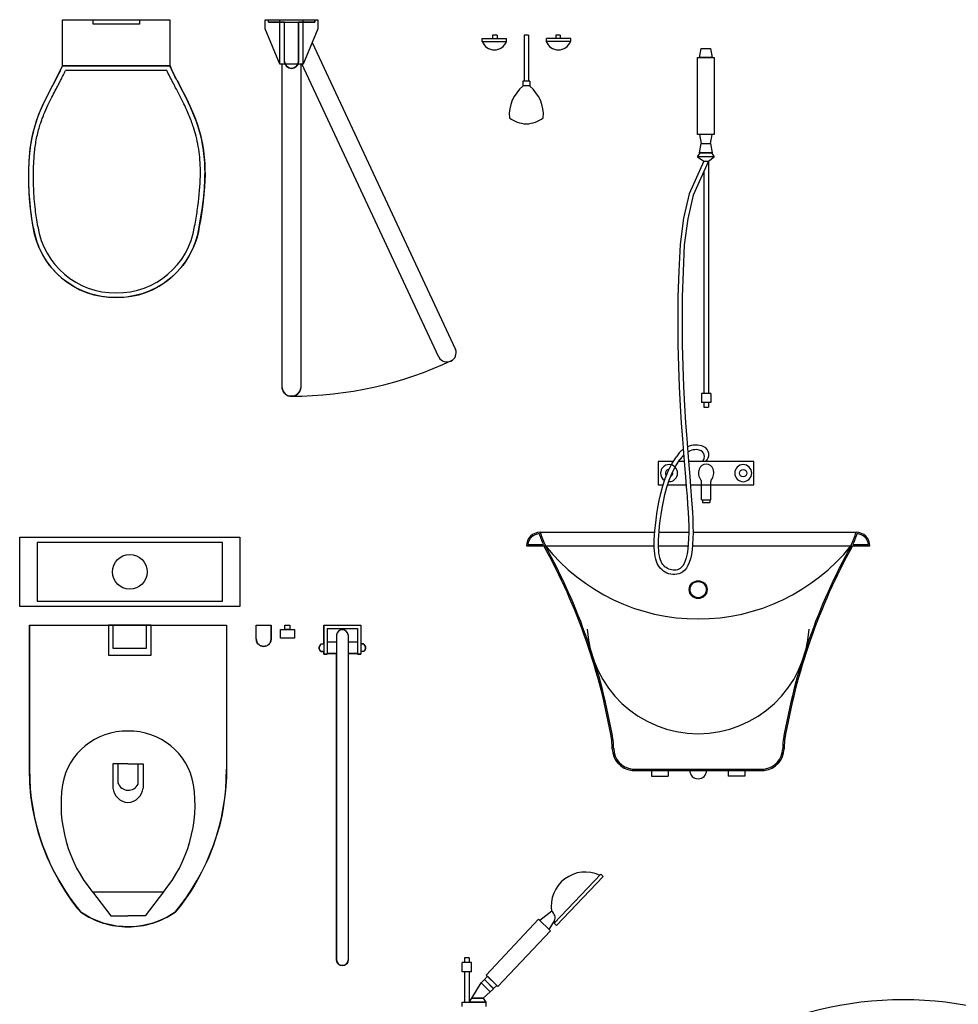
# Model space of a CAD drawing. Units: inches. Extents: x 31095 to 49463, y 7257 to 24838.
# Drawn here: x 37314 to 39339, y 18605 to 20730 of the extents above; entities that cross this region are included whole.
import ezdxf

# ---------------------------------------------------------------- set-up
doc = ezdxf.new("R2010")
doc.units = ezdxf.units.IN
doc.header["$MEASUREMENT"] = 0
doc.layers.add('freecads.com', color=7, linetype='Continuous')

msp = doc.modelspace()

# ---------------------------------------------------------------- linework, layer by layer
at = {"layer": 'freecads.com'}
for p, q in [((37405.8, 20730), (37637.8, 20730)), ((37406, 20630.4), (37405.8, 20730)), ((37406, 20730), (37637.8, 20730)), ((37406, 20630.4), (37406, 20730)), ((37471.9, 20730), (37571.9, 20730)), ((37471.9, 20720), (37471.9, 20730)), ((37571.9, 20730), (37571.9, 20720)), ((37637.8, 20730), (37637.8, 20630.4)), ((37637.8, 20730), (37637.8, 20630.4)), ((37843.2, 20710), (37843.2, 20730)), ((37843.2, 20730), (37957.2, 20730)), ((37843.2, 20710), (37843.2, 20730)), ((37843.2, 20730), (37957.2, 20730)), ((37850.2, 20725), (37850.2, 20730)), ((37850.2, 20730), (37950.2, 20730)), ((37850.2, 20725), (37850.2, 20730)), ((37850.2, 20730), (37950.2, 20730)), ((37885.2, 20725), (37850.2, 20725)), ((37850.2, 20725), (37950.2, 20725)), ((37875.2, 20633.9), (37875.2, 20730)), ((37885.2, 20640), (37885.2, 20725)), ((37885.2, 20640), (37885.2, 20725)), ((37915.2, 20725), (37915.2, 20640)), ((37950.2, 20725), (37915.2, 20725)), ((37915.2, 20640), (37915.2, 20725)), ((37925.2, 20633.9), (37925.2, 20730)), ((37950.2, 20730), (37950.2, 20725)), ((37950.2, 20725), (37950.2, 20730)), ((37957.2, 20730), (37957.2, 20710)), ((37957.2, 20730), (37957.2, 20710)), ((37571.9, 20720), (37471.9, 20720)), ((37875.2, 20633.9), (37843.2, 20710)), ((37875.2, 20633.9), (37843.2, 20710)), ((37957.2, 20710), (37925.2, 20633.9)), ((37957.2, 20710), (37925.2, 20633.9)), ((38311.1, 20683), (38311.1, 20689.3)), ((38311.1, 20689.3), (38363.7, 20689.3)), ((38311.1, 20683), (38363.7, 20683)), ((38333.8, 20696.6), (38333.8, 20689.3)), ((38343.5, 20696.6), (38343.5, 20689.3)), ((38363.7, 20683), (38363.7, 20689.3)), ((38402.2, 20696.6), (38402.2, 20597.5)), ((38411.4, 20696.6), (38411.4, 20597.5)), ((38449.9, 20682.9), (38449.9, 20689.3)), ((38502.5, 20689.3), (38449.9, 20689.3)), ((38502.5, 20682.9), (38449.9, 20682.9)), ((38470.1, 20696.6), (38470.1, 20689.3)), ((38479.8, 20696.6), (38479.8, 20689.3)), ((38502.5, 20682.9), (38502.5, 20689.3)), ((38780.2, 20648.1), (38784.1, 20668)), ((38784.1, 20668), (38804.1, 20668)), ((38804.1, 20668), (38808, 20648.1)), ((37885.3, 20638.3), (37885.2, 20640)), ((37885.8, 20635.9), (37885.3, 20638.3)), ((37915.2, 20640), (37914.7, 20636.2)), ((38776.2, 20648.1), (38812.1, 20648.1)), ((38776.2, 20482.3), (38776.2, 20648.1)), ((38808, 20648.1), (38780.2, 20648.1)), ((38812.1, 20648.1), (38812.1, 20482.3)), ((37396.1, 20609.4), (37406, 20630.4)), ((37637.8, 20630.4), (37406, 20630.4)), ((37406, 20630.4), (37637.8, 20630.4)), ((37631.2, 20620.4), (37412.6, 20620.4)), ((37637.8, 20630.4), (37638.8, 20628)), ((37638.8, 20628), (37640.2, 20624.7)), ((37640.2, 20624.7), (37641.9, 20621)), ((37641.9, 20621), (37643.4, 20617.9)), ((37643.4, 20617.9), (37646.9, 20610.8)), ((37880.2, 20633.9), (37875.2, 20633.9)), ((37925.2, 20633.9), (37875.2, 20633.9)), ((37880.2, 19935.2), (37880.2, 20633.9)), ((37880.2, 19935.2), (37880.2, 20633.9)), ((37887, 20632.9), (37885.8, 20635.9)), ((37888.3, 20630.8), (37887, 20632.9)), ((37890.3, 20628.7), (37888.3, 20630.8)), ((37893.4, 20626.6), (37890.3, 20628.7)), ((37896.2, 20625.6), (37893.4, 20626.6)), ((37900.2, 20625), (37896.2, 20625.6)), ((37902.8, 20625.2), (37900.2, 20625)), ((37905.9, 20626.1), (37902.8, 20625.2)), ((37909.3, 20628.1), (37905.9, 20626.1)), ((37911.6, 20630.3), (37909.3, 20628.1)), ((37913.4, 20633), (37911.6, 20630.3)), ((37914.7, 20636.2), (37913.4, 20633)), ((37925.2, 20633.9), (37920.2, 20633.9)), ((37920.2, 20633.9), (37920.2, 19935.2)), ((37920.2, 20633.9), (37920.2, 19935.2)), ((37385.2, 20588.7), (37396.1, 20609.4)), ((37646.9, 20610.8), (37648.9, 20606.9)), ((37648.9, 20606.9), (37653.5, 20598.2)), ((37653.5, 20598.2), (37656, 20593.5)), ((38399.5, 20597.5), (38399.5, 20587)), ((38414.1, 20597.5), (38399.5, 20597.5)), ((38414.1, 20597.5), (38414.1, 20587)), ((37375.4, 20569.6), (37385.2, 20588.7)), ((37656, 20593.5), (37660.3, 20585.4)), ((37660.3, 20585.4), (37663.3, 20579.5)), ((37663.3, 20579.5), (37667.2, 20571.9)), ((38414.1, 20587), (38399.5, 20587)), ((37364.5, 20547.2), (37375.4, 20569.6)), ((37667.2, 20571.9), (37673.4, 20559.7)), ((37673.4, 20559.7), (37680.7, 20544.4)), ((37355.2, 20525.9), (37364.5, 20547.2)), ((37680.7, 20544.4), (37686.7, 20531.1)), ((37686.7, 20531.1), (37690.9, 20520.9)), ((37346, 20499.1), (37355.2, 20525.9)), ((37690.9, 20520.9), (37696.7, 20505.3)), ((37340.2, 20474.9), (37346, 20499.1)), ((37696.7, 20505.3), (37703.8, 20481.5)), ((37336.5, 20452), (37340.2, 20474.9)), ((37703.8, 20481.5), (37708.2, 20461.5)), ((38812.1, 20482.3), (38776.2, 20482.3)), ((38808, 20482.3), (38780.2, 20482.3)), ((38780.2, 20482.3), (38784.1, 20462.5)), ((38804.1, 20462.5), (38808, 20482.3)), ((37334.2, 20424.7), (37336.5, 20452)), ((37708.2, 20461.5), (37710.3, 20448)), ((37710.3, 20448), (37712, 20432.9)), ((38780.2, 20442.6), (38784.1, 20462.5)), ((38784.1, 20462.5), (38804.1, 20462.5)), ((38784.1, 20462.5), (38804.1, 20462.5)), ((38804.1, 20462.5), (38808, 20442.6)), ((37712, 20432.9), (37713, 20419.3)), ((38789.6, 20424.9), (38757.9, 20353.9)), ((38799.6, 20424.9), (38766.8, 20351.1)), ((38776, 20433.7), (38782, 20442.6)), ((38812.3, 20433.7), (38776, 20433.7)), ((38812.3, 20433.7), (38776, 20433.7)), ((38776, 20433.7), (38789.6, 20424.9)), ((38808, 20442.6), (38780.2, 20442.6)), ((38782, 20442.6), (38806.3, 20442.6)), ((38789.6, 20424.9), (38799.6, 20424.9)), ((38799.6, 20424.9), (38812.3, 20433.7)), ((38799.6, 20424.9), (38799.6, 19923.4)), ((38806.3, 20442.6), (38812.3, 20433.7)), ((37333.3, 20389.8), (37333.4, 20404)), ((37333.4, 20404), (37334.2, 20424.7)), ((37713, 20419.3), (37713.4, 20407.2)), ((37713.4, 20407.2), (37713.5, 20395.4)), ((37333.5, 20375.1), (37333.3, 20389.8)), ((37713.2, 20383.1), (37712.5, 20369)), ((37713.5, 20395.4), (37713.2, 20383.1)), ((38789.6, 20402.4), (38789.6, 19923.4)), ((37334.1, 20357.7), (37333.5, 20375.1)), ((37712.5, 20369), (37711.2, 20353.4)), ((37335.1, 20343), (37334.1, 20357.7)), ((37337.1, 20322.5), (37335.1, 20343)), ((37711.2, 20353.4), (37709.5, 20338.1)), ((38757.9, 20353.9), (38746, 20301.7)), ((38766.8, 20351.1), (38755.2, 20300)), ((37339.8, 20301.1), (37337.1, 20322.5)), ((37707.2, 20320.3), (37703.5, 20296.6)), ((37709.5, 20338.1), (37707.2, 20320.3)), ((37342.5, 20283.9), (37339.8, 20301.1)), ((38746, 20301.7), (38738.3, 20244.8)), ((38755.2, 20300), (38747.5, 20244)), ((37345.1, 20270.1), (37342.5, 20283.9)), ((37701.2, 20283.5), (37699.2, 20272.7)), ((37703.5, 20296.6), (37701.2, 20283.5)), ((37349.3, 20254.5), (37345.1, 20270.1)), ((37696.2, 20260.3), (37693.5, 20251.6)), ((37699.2, 20272.7), (37696.2, 20260.3)), ((37354.3, 20240.8), (37349.3, 20254.5)), ((37360.6, 20227.2), (37354.3, 20240.8)), ((37689.7, 20241.5), (37682.4, 20225.7)), ((37693.5, 20251.6), (37689.7, 20241.5)), ((38738.3, 20244.8), (38735.5, 20187.1)), ((38747.5, 20244), (38744.8, 20186.8)), ((37369.2, 20212.3), (37360.6, 20227.2)), ((37379, 20198.5), (37369.2, 20212.3)), ((37678.9, 20219.5), (37672.1, 20208.6)), ((37682.4, 20225.7), (37678.9, 20219.5)), ((37393, 20182.7), (37379, 20198.5)), ((37665.5, 20199.5), (37653.7, 20185.7)), ((37672.1, 20208.6), (37665.5, 20199.5)), ((37407, 20170.1), (37393, 20182.7)), ((37416.3, 20163.1), (37407, 20170.1)), ((37642.3, 20174.8), (37623, 20160)), ((37653.7, 20185.7), (37642.3, 20174.8)), ((38735.5, 20187.1), (38733.9, 20131.6)), ((38744.8, 20186.8), (38743.2, 20131.5)), ((37435.1, 20151.4), (37416.3, 20163.1)), ((37454.5, 20142.5), (37435.1, 20151.4)), ((37610.8, 20152.6), (37595.6, 20145.1)), ((37623, 20160), (37610.8, 20152.6)), ((37468.9, 20137.6), (37454.5, 20142.5)), ((37490.3, 20132.7), (37468.9, 20137.6)), ((37509, 20130.6), (37490.3, 20132.7)), ((37521.9, 20130.3), (37509, 20130.6)), ((37531.4, 20130.4), (37521.9, 20130.3)), ((37544.2, 20131.4), (37531.4, 20130.4)), ((37561.9, 20134.3), (37544.2, 20131.4)), ((37577.6, 20138.4), (37561.9, 20134.3)), ((37595.6, 20145.1), (37577.6, 20138.4)), ((38733.9, 20131.6), (38733.4, 20078.8)), ((38743.2, 20131.5), (38742.7, 20078.8)), ((38733.4, 20078.8), (38733.8, 20028.8)), ((38742.7, 20078.8), (38743.1, 20028.9)), ((38733.8, 20028.8), (38734.9, 19981.7)), ((38743.1, 20028.9), (38744.2, 19982)), ((38734.9, 19981.7), (38736.6, 19937.7)), ((38744.2, 19982), (38745.9, 19938.1)), ((38736.6, 19937.7), (38738.7, 19896.8)), ((38745.9, 19938.1), (38748, 19897.4)), ((37880.9, 19931.5), (37880.2, 19935.2)), ((37882.1, 19928.2), (37880.9, 19931.5)), ((37885.2, 19923.7), (37882.1, 19928.2)), ((37888.2, 19921), (37885.2, 19923.7)), ((37892.9, 19918.3), (37888.2, 19921)), ((37896.2, 19917.4), (37892.9, 19918.3)), ((37900.2, 19917), (37896.2, 19917.4)), ((37901.4, 19917), (37900.2, 19917)), ((37905, 19917.6), (37901.4, 19917)), ((37908.3, 19918.7), (37905, 19917.6)), ((37911.2, 19920.3), (37908.3, 19918.7)), ((37913.8, 19922.3), (37911.2, 19920.3)), ((37916.6, 19925.4), (37913.8, 19922.3)), ((37918.2, 19928.2), (37916.6, 19925.4)), ((37919.8, 19932.6), (37918.2, 19928.2)), ((37920.2, 19935.2), (37919.8, 19932.6)), ((38784.6, 19923.4), (38784.6, 19903.4)), ((38804.6, 19923.4), (38784.6, 19923.4)), ((38804.6, 19923.4), (38804.6, 19903.4)), ((38738.7, 19896.8), (38741.1, 19859.4)), ((38748, 19897.4), (38750.3, 19860)), ((38804.6, 19903.4), (38784.6, 19903.4)), ((38789.6, 19903.4), (38789.6, 19893.4)), ((38789.6, 19893.4), (38799.6, 19893.4)), ((38799.6, 19903.4), (38799.6, 19893.4)), ((38741.1, 19859.4), (38743.5, 19825.3)), ((38750.3, 19860), (38752.7, 19826)), ((38743.5, 19825.3), (38745.8, 19794.9)), ((38752.7, 19826), (38755, 19795.6)), ((38745.8, 19794.9), (38748, 19767.6)), ((38755, 19795.6), (38757.2, 19768.4)), ((38724.1, 19776.5), (38691.4, 19776.5)), ((38691.4, 19776.5), (38691.4, 19726)), ((38713, 19755.6), (38720.9, 19771.3)), ((38720.9, 19771.3), (38730.4, 19786.6)), ((38721.5, 19751.7), (38729, 19766.8)), ((38729, 19766.8), (38738.3, 19781.7)), ((38747.2, 19776.5), (38735.1, 19776.5)), ((38748, 19767.6), (38750, 19743.2)), ((38897.6, 19776.5), (38756.6, 19776.5)), ((38757.2, 19768.4), (38759.2, 19744)), ((38897.6, 19726), (38897.6, 19776.5)), ((38706.4, 19739.5), (38713, 19755.6)), ((38715.2, 19736.3), (38721.5, 19751.7)), ((38691.4, 19726), (38701.9, 19726)), ((38696.8, 19707.6), (38701.1, 19723.5)), ((38701.1, 19723.5), (38706.4, 19739.5)), ((38710, 19720.8), (38715.2, 19736.3)), ((38711.7, 19726), (38751.4, 19726)), ((38750, 19743.2), (38751.8, 19721.3)), ((38759.2, 19744), (38761.1, 19722.1)), ((38760.7, 19726), (38897.6, 19726)), ((38784.7, 19693.5), (38784.7, 19733.1)), ((38804.7, 19693.5), (38804.7, 19733.1)), ((38693.4, 19692.1), (38696.8, 19707.6)), ((38702.5, 19690.2), (38705.8, 19705.3)), ((38705.8, 19705.3), (38710, 19720.8)), ((38751.8, 19721.3), (38753.4, 19701.6)), ((38761.1, 19722.1), (38762.7, 19702.3)), ((38762.7, 19702.3), (38764, 19684.3)), ((38690.6, 19677.2), (38693.4, 19692.1)), ((38699.8, 19675.6), (38702.5, 19690.2)), ((38753.4, 19701.6), (38754.8, 19683.7)), ((38754.8, 19683.7), (38755.8, 19667.2)), ((38764, 19684.3), (38765.1, 19667.7)), ((38786.7, 19693.3), (38786.7, 19687.9)), ((38786.7, 19687.9), (38802.6, 19687.9)), ((38802.6, 19693.3), (38802.6, 19687.9)), ((38686.6, 19650.1), (38688.4, 19663.1)), ((38688.4, 19663.1), (38690.6, 19677.2)), ((38695.8, 19648.9), (38697.6, 19661.8)), ((38697.6, 19661.8), (38699.8, 19675.6)), ((38755.8, 19667.2), (38756.6, 19651.8)), ((38765.1, 19667.7), (38765.9, 19652.1)), ((38685.1, 19638), (38686.6, 19650.1)), ((38694.4, 19637), (38695.8, 19648.9)), ((38756.6, 19651.8), (38757, 19637.1)), ((38765.9, 19652.1), (38766.3, 19637.3)), ((38436.6, 19623.7), (38683.8, 19623.7)), ((38683.2, 19616.8), (38684, 19627)), ((38684, 19627), (38685.1, 19638)), ((38692.5, 19616.2), (38693.3, 19626.1)), ((38693.1, 19623.7), (38757.1, 19623.7)), ((38693.3, 19626.1), (38694.4, 19637)), ((38757.1, 19623.2), (38756.8, 19610.2)), ((38757, 19637.1), (38757.1, 19623.2)), ((38766.4, 19623.1), (38766.1, 19609.8)), ((38766.3, 19637.3), (38766.4, 19623.1)), ((38766.4, 19623.7), (39118.4, 19623.7)), ((37751.1, 19601.4), (37351.2, 19601.4)), ((37351.2, 19601.4), (37351.2, 19474.8)), ((37751.1, 19601.4), (37351.2, 19601.4)), ((37351.2, 19601.4), (37351.2, 19474.8)), ((37751.1, 19474.8), (37751.1, 19601.4)), ((37751.1, 19474.8), (37751.1, 19601.4)), ((38410, 19597), (38443.3, 19597)), ((38682.5, 19598.8), (38682.7, 19607.4)), ((38682.6, 19591), (38682.5, 19598.8)), ((38682.7, 19607.4), (38683.2, 19616.8)), ((38691.8, 19598.8), (38692, 19607.1)), ((38691.9, 19591.3), (38691.8, 19598.8)), ((38692, 19607.1), (38692.5, 19616.2)), ((38756.2, 19598.1), (38755.1, 19587.1)), ((38756.8, 19610.2), (38756.2, 19598.1)), ((38765.4, 19597.4), (38764.3, 19586)), ((38766.1, 19609.8), (38765.4, 19597.4)), ((39111.7, 19597), (39145, 19597)), ((38406.9, 19594), (38448, 19594)), ((38448, 19594), (38682.6, 19594)), ((38683, 19583.8), (38682.6, 19591)), ((38683.7, 19577.2), (38683, 19583.8)), ((38684.6, 19571.2), (38683.7, 19577.2)), ((38691.9, 19594), (38755.8, 19594)), ((38692.3, 19584.5), (38691.9, 19591.3)), ((38692.9, 19578.4), (38692.3, 19584.5)), ((38693.7, 19573), (38692.9, 19578.4)), ((38753.7, 19577.3), (38751.8, 19568.7)), ((38755.1, 19587.1), (38753.7, 19577.3)), ((38762.8, 19575.6), (38760.8, 19566.4)), ((38764.3, 19586), (38762.8, 19575.6)), ((38765.1, 19594), (39106.9, 19594)), ((39110.4, 19594), (39148.1, 19594)), ((38685.8, 19565.8), (38684.6, 19571.2)), ((38687.4, 19560.8), (38685.8, 19565.8)), ((38689.2, 19556.4), (38687.4, 19560.8)), ((38691.3, 19552.3), (38689.2, 19556.4)), ((38694.8, 19568.2), (38693.7, 19573)), ((38696.1, 19564), (38694.8, 19568.2)), ((38697.6, 19560.3), (38696.1, 19564)), ((38699.3, 19557), (38697.6, 19560.3)), ((38701.2, 19554.2), (38699.3, 19557)), ((38703.3, 19551.6), (38701.2, 19554.2)), ((38747.2, 19555.9), (38744.5, 19551.4)), ((38749.6, 19561.6), (38747.2, 19555.9)), ((38751.8, 19568.7), (38749.6, 19561.6)), ((38758.4, 19558.4), (38755.4, 19551.6)), ((38760.8, 19566.4), (38758.4, 19558.4)), ((38693.7, 19548.6), (38691.3, 19552.3)), ((38696.4, 19545.3), (38693.7, 19548.6)), ((38699.5, 19542.3), (38696.4, 19545.3)), ((38702.8, 19539.7), (38699.5, 19542.3)), ((38706.4, 19537.4), (38702.8, 19539.7)), ((38705.6, 19549.3), (38703.3, 19551.6)), ((38708.2, 19547.3), (38705.6, 19549.3)), ((38710.2, 19535.5), (38706.4, 19537.4)), ((38711, 19545.5), (38708.2, 19547.3)), ((38714.2, 19534.1), (38710.2, 19535.5)), ((38713.9, 19544.1), (38711, 19545.5)), ((38716.9, 19542.9), (38713.9, 19544.1)), ((38718.3, 19533), (38714.2, 19534.1)), ((38720.1, 19542.2), (38716.9, 19542.9)), ((38722.6, 19532.4), (38718.3, 19533)), ((38723.3, 19541.7), (38720.1, 19542.2)), ((38727, 19532.3), (38722.6, 19532.4)), ((38726.6, 19541.6), (38723.3, 19541.7)), ((38729.9, 19542), (38726.6, 19541.6)), ((38731.4, 19532.8), (38727, 19532.3)), ((38733, 19542.7), (38729.9, 19542)), ((38735.8, 19533.8), (38731.4, 19532.8)), ((38736, 19543.9), (38733, 19542.7)), ((38740.2, 19535.6), (38735.8, 19533.8)), ((38738.9, 19545.7), (38736, 19543.9)), ((38741.7, 19548.1), (38738.9, 19545.7)), ((38744.4, 19538.1), (38740.2, 19535.6)), ((38744.5, 19551.4), (38741.7, 19548.1)), ((38748.4, 19541.6), (38744.4, 19538.1)), ((38752.1, 19546), (38748.4, 19541.6)), ((38755.4, 19551.6), (38752.1, 19546)), ((37351.2, 19474.8), (37751.1, 19474.8)), ((37351.2, 19474.8), (37751.1, 19474.8)), ((37334.8, 19423.1), (37334.8, 19112.2)), ((37334.8, 19423.1), (37759.8, 19423.1)), ((37334.8, 19423.1), (37334.8, 19112.2)), ((37334.8, 19423.1), (37759.8, 19423.1)), ((37505.1, 19423.1), (37505.1, 19358.1)), ((37597.2, 19423.1), (37505.1, 19423.1)), ((37505.1, 19423.1), (37505.1, 19358.1)), ((37597.2, 19423.1), (37505.1, 19423.1)), ((37514.6, 19423.1), (37514.6, 19373.3)), ((37587.2, 19423.1), (37514.6, 19423.1)), ((37514.6, 19423.1), (37514.6, 19373.3)), ((37587.2, 19423.1), (37514.6, 19423.1)), ((37587.2, 19373.3), (37587.2, 19423.1)), ((37587.2, 19373.3), (37587.2, 19423.1)), ((37597.2, 19358.1), (37597.2, 19423.1)), ((37597.2, 19358.1), (37597.2, 19423.1)), ((37759.8, 19423.1), (37759.8, 19112.2)), ((37759.8, 19423.1), (37759.8, 19112.2)), ((37824.1, 19393.2), (37824.1, 19423.1)), ((37824.1, 19423.1), (37856.1, 19423.1)), ((37824.1, 19393.2), (37824.1, 19423.1)), ((37824.1, 19423.1), (37856.1, 19423.1)), ((37856.1, 19423.1), (37856.1, 19393.2)), ((37856.1, 19423.1), (37856.1, 19393.2)), ((37876, 19395), (37876, 19413.5)), ((37876, 19413.5), (37885.5, 19413.5)), ((37876, 19395), (37876, 19413.5)), ((37876, 19413.5), (37885.5, 19413.5)), ((37885.5, 19413.5), (37885.5, 19423.1)), ((37885.5, 19423.1), (37896.8, 19423.1)), ((37885.5, 19413.5), (37885.5, 19423.1)), ((37885.5, 19423.1), (37896.8, 19423.1)), ((37896.8, 19423.1), (37896.8, 19413.5)), ((37896.8, 19423.1), (37896.8, 19413.5)), ((37896.8, 19413.5), (37906.4, 19413.5)), ((37896.8, 19413.5), (37906.4, 19413.5)), ((37906.4, 19413.5), (37906.4, 19395)), ((37906.4, 19413.5), (37906.4, 19395)), ((37969.8, 19423.1), (38049.8, 19423.1)), ((37969.8, 19423.1), (37969.8, 19360.6)), ((37969.8, 19423.1), (38049.8, 19423.1)), ((37969.8, 19423.1), (37969.8, 19360.6)), ((37977.3, 19415.6), (38042.3, 19415.6)), ((37977.3, 19415.6), (37977.3, 19360.6)), ((37977.3, 19415.6), (38042.3, 19415.6)), ((37977.3, 19415.6), (37977.3, 19360.6)), ((38042.3, 19415.6), (38042.3, 19360.6)), ((38042.3, 19415.6), (38042.3, 19360.6)), ((38049.8, 19423.1), (38049.8, 19360.6)), ((38049.8, 19423.1), (38049.8, 19360.6)), ((37824.2, 19390.9), (37824.1, 19393.2)), ((37824.2, 19390.9), (37824.1, 19393.2)), ((37824.9, 19388.1), (37824.2, 19390.9)), ((37824.9, 19388.1), (37824.2, 19390.9)), ((37826.2, 19385.2), (37824.9, 19388.1)), ((37826.2, 19385.2), (37824.9, 19388.1)), ((37827.7, 19383), (37826.2, 19385.2)), ((37827.7, 19383), (37826.2, 19385.2)), ((37853.7, 19385), (37852.2, 19382.8)), ((37853.7, 19385), (37852.2, 19382.8)), ((37855.3, 19388.4), (37853.7, 19385)), ((37855.3, 19388.4), (37853.7, 19385)), ((37856.1, 19393.2), (37855.3, 19388.4)), ((37856.1, 19393.2), (37855.3, 19388.4)), ((37906.4, 19395), (37876, 19395)), ((37906.4, 19395), (37876, 19395)), ((37977.3, 19387.1), (37997.3, 19387.1)), ((37977.3, 19387.1), (37997.3, 19387.1)), ((37997.3, 19402.3), (37997.3, 18700.6)), ((37997.3, 19402.3), (37997.3, 18700.6)), ((38022.3, 19402.3), (38022.3, 18700.6)), ((38022.3, 19402.3), (38022.3, 18700.6)), ((38022.3, 19387.1), (38042.3, 19387.1)), ((38022.3, 19387.1), (38042.3, 19387.1)), ((37514.6, 19373.3), (37587.2, 19373.3)), ((37514.6, 19373.3), (37587.2, 19373.3)), ((37830, 19380.8), (37827.7, 19383)), ((37830, 19380.8), (37827.7, 19383)), ((37831.9, 19379.5), (37830, 19380.8)), ((37831.9, 19379.5), (37830, 19380.8)), ((37834.6, 19378.2), (37831.9, 19379.5)), ((37834.6, 19378.2), (37831.9, 19379.5)), ((37837, 19377.5), (37834.6, 19378.2)), ((37837, 19377.5), (37834.6, 19378.2)), ((37840.1, 19377.2), (37837, 19377.5)), ((37840.1, 19377.2), (37837, 19377.5)), ((37842.5, 19377.4), (37840.1, 19377.2)), ((37842.5, 19377.4), (37840.1, 19377.2)), ((37845.1, 19378), (37842.5, 19377.4)), ((37845.1, 19378), (37842.5, 19377.4)), ((37848, 19379.3), (37845.1, 19378)), ((37848, 19379.3), (37845.1, 19378)), ((37850.2, 19380.9), (37848, 19379.3)), ((37850.2, 19380.9), (37848, 19379.3)), ((37852.2, 19382.8), (37850.2, 19380.9)), ((37852.2, 19382.8), (37850.2, 19380.9)), ((37963.6, 19366.1), (37969.8, 19366.1)), ((37963.6, 19366.1), (37969.8, 19366.1)), ((37964.3, 19382.8), (37969.8, 19382.8)), ((37964.3, 19382.8), (37969.8, 19382.8)), ((37977.3, 19362.1), (37997.3, 19362.1)), ((37977.3, 19362.1), (37997.3, 19362.1)), ((38022.3, 19362.1), (38042.3, 19362.1)), ((38022.3, 19362.1), (38042.3, 19362.1)), ((38055.4, 19382.8), (38049.8, 19382.8)), ((38055.4, 19382.8), (38049.8, 19382.8)), ((38056, 19366.1), (38049.8, 19366.1)), ((38056, 19366.1), (38049.8, 19366.1)), ((37505.1, 19358.1), (37597.2, 19358.1)), ((37505.1, 19358.1), (37597.2, 19358.1)), ((37969.8, 19360.6), (37977.3, 19360.6)), ((37969.8, 19360.6), (37977.3, 19360.6)), ((38042.3, 19360.6), (38049.8, 19360.6)), ((38042.3, 19360.6), (38049.8, 19360.6)), ((37547.3, 19123.9), (37514.7, 19123.9)), ((37514.7, 19123.9), (37514.7, 19071.5)), ((37547.3, 19123.9), (37514.7, 19123.9)), ((37514.7, 19123.9), (37514.7, 19071.5)), ((37525.7, 19123.9), (37525.7, 19082.1)), ((37525.7, 19123.9), (37525.7, 19082.1)), ((37547.3, 19123.9), (37579.9, 19123.9)), ((37547.3, 19123.9), (37579.9, 19123.9)), ((37569, 19080.1), (37569, 19123.9)), ((37569, 19080.1), (37569, 19123.9)), ((37579.9, 19123.9), (37579.9, 19071.5)), ((37579.9, 19123.9), (37579.9, 19071.5)), ((38634.8, 19112.5), (38920.2, 19112.5)), ((38634.8, 19109.6), (38920.2, 19109.6)), ((38677, 19109.6), (38677, 19096.8)), ((38712.6, 19109.6), (38712.6, 19096.8)), ((38842.4, 19109.6), (38842.4, 19096.8)), ((38877.9, 19109.6), (38877.9, 19096.8)), ((38677, 19096.8), (38712.6, 19096.8)), ((38877.9, 19096.8), (38842.4, 19096.8)), ((37470.9, 18847.1), (37510.1, 18795.3)), ((37470.9, 18847.1), (37623.7, 18847.1)), ((37470.9, 18847.1), (37510.1, 18795.3)), ((37470.9, 18847.1), (37623.7, 18847.1)), ((37623.7, 18847.1), (37584.6, 18795.3)), ((37623.7, 18847.1), (37584.6, 18795.3)), ((37510.1, 18795.3), (37547.3, 18795.3)), ((37510.1, 18795.3), (37547.3, 18795.3)), ((37584.6, 18795.3), (37547.3, 18795.3)), ((37584.6, 18795.3), (37547.3, 18795.3)), ((38320.3, 18667.9), (38433.2, 18788.4)), ((38433.2, 18788.4), (38459, 18763)), ((38461.4, 18805.4), (38436, 18785.6)), ((37548.5, 18772.1), (37544.6, 18772.1)), ((37548.5, 18772.1), (37544.6, 18772.1)), ((37546.1, 18772.1), (37550, 18772.1)), ((37546.1, 18772.1), (37550, 18772.1)), ((38436, 18785.6), (38456, 18766)), ((38456, 18766), (38467.8, 18784.7)), ((38459, 18763), (38345.4, 18643.3)), ((38273.3, 18704.9), (38273.3, 18694.9)), ((38283.3, 18704.9), (38273.3, 18704.9)), ((38283.3, 18704.9), (38283.3, 18694.9)), ((38268.3, 18674.9), (38268.3, 18694.9)), ((38288.3, 18694.9), (38268.3, 18694.9)), ((38288.3, 18674.9), (38288.3, 18694.9)), ((38288.3, 18674.9), (38268.3, 18674.9)), ((38273.3, 18674.9), (38273.3, 18609.2)), ((38283.3, 18674.9), (38283.3, 18609.2)), ((38316.2, 18658), (38323.2, 18665.1)), ((38345.4, 18643.3), (38320.3, 18667.9)), ((38323.2, 18665.1), (38343.2, 18645.5)), ((38289.3, 18618), (38309.2, 18650.9)), ((38309.2, 18650.9), (38316.2, 18658)), ((38309.2, 18650.9), (38328.7, 18631.7)), ((38328.7, 18631.7), (38309.2, 18650.9)), ((38316.2, 18658), (38336.1, 18638.4)), ((38335.7, 18638.8), (38316.2, 18658)), ((38343.2, 18645.5), (38335.7, 18638.8)), ((38328.7, 18631.7), (38313.6, 18618)), ((38336.1, 18638.4), (38328.7, 18631.7)), ((38268.6, 18609.2), (38319.6, 18609.2)), ((38268.6, 18600.1), (38268.6, 18609.2)), ((38283.3, 18609.2), (38289.3, 18618)), ((38319.6, 18609.2), (38283.3, 18609.2)), ((38289.3, 18618), (38313.6, 18618)), ((38313.6, 18618), (38289.3, 18618)), ((38313.6, 18618), (38319.6, 18609.2)), ((38319.6, 18609.2), (38319.6, 18600.1))]:
    msp.add_line(p, q, dxfattribs=at)
at = {"layer": 'freecads.com', "ltscale": 100}
for p, q in [((37945, 20681.1), (38254.2, 20018.1)), ((38218, 20001.2), (37922.7, 20634.5))]:
    msp.add_line(p, q, dxfattribs=at)
at = {"layer": 'freecads.com', "ltscale": 0.5}
msp.add_line((38784.7, 19693.5), (38804.7, 19693.5), dxfattribs=at)
at = {"layer": 'freecads.com', "ltscale": 0.75}
for p, q in [((37313.6, 19463.1), (37313.6, 19613.1)), ((37313.6, 19613.1), (37788.6, 19613.1)), ((37313.6, 19463.1), (37313.6, 19613.1)), ((37313.6, 19613.1), (37788.6, 19613.1)), ((37788.6, 19613.1), (37788.6, 19463.1)), ((37788.6, 19613.1), (37788.6, 19463.1)), ((37788.6, 19463.1), (37313.6, 19463.1)), ((37788.6, 19463.1), (37313.6, 19463.1))]:
    msp.add_line(p, q, dxfattribs=at)
at = {"layer": 'freecads.com', "extrusion": (0, 0, -1)}
for p, q in [((37334.8, 19423.1), (37759.8, 19423.1)), ((37334.8, 19110), (37334.8, 19423.1)), ((37334.8, 19423.1), (37334.8, 19423.1)), ((37334.8, 19423.1), (37759.8, 19423.1)), ((37334.8, 19110), (37334.8, 19423.1)), ((37334.8, 19423.1), (37334.8, 19423.1)), ((37759.8, 19423.1), (37759.8, 19112.2)), ((37759.8, 19423.1), (37759.8, 19112.2)), ((37969.8, 19382.8), (37969.8, 19423.1)), ((37969.8, 19423.1), (38009.8, 19423.1)), ((37969.8, 19382.8), (37969.8, 19423.1)), ((37969.8, 19423.1), (38009.8, 19423.1)), ((38009.8, 19423.1), (38049.8, 19423.1)), ((38009.8, 19423.1), (38049.8, 19423.1)), ((38049.8, 19423.1), (38049.8, 19382.8)), ((38049.8, 19423.1), (38049.8, 19382.8)), ((37959.8, 19374.2), (37959.9, 19375.5)), ((37959.8, 19374.2), (37959.9, 19375.5)), ((37959.9, 19372.8), (37959.8, 19374.2)), ((37959.9, 19372.8), (37959.8, 19374.2)), ((37959.9, 19375.5), (37960.1, 19376.5)), ((37959.9, 19375.5), (37960.1, 19376.5)), ((37960.1, 19371.7), (37959.9, 19372.8)), ((37960.1, 19371.7), (37959.9, 19372.8)), ((37960.1, 19376.5), (37960.5, 19377.8)), ((37960.1, 19376.5), (37960.5, 19377.8)), ((37960.5, 19370.5), (37960.1, 19371.7)), ((37960.5, 19370.5), (37960.1, 19371.7)), ((37960.5, 19377.8), (37961, 19378.9)), ((37960.5, 19377.8), (37961, 19378.9)), ((37961.1, 19369.2), (37960.5, 19370.5)), ((37961.1, 19369.2), (37960.5, 19370.5)), ((37961, 19378.9), (37961.7, 19380.2)), ((37961, 19378.9), (37961.7, 19380.2)), ((37961.5, 19368.4), (37961.1, 19369.2)), ((37961.5, 19368.4), (37961.1, 19369.2)), ((37962.4, 19367.3), (37961.5, 19368.4)), ((37962.4, 19367.3), (37961.5, 19368.4)), ((37961.7, 19380.2), (37962.4, 19381.1)), ((37961.7, 19380.2), (37962.4, 19381.1)), ((37962.4, 19381.1), (37963, 19381.8)), ((37962.4, 19381.1), (37963, 19381.8)), ((37963.6, 19366.1), (37962.4, 19367.3)), ((37963.6, 19366.1), (37962.4, 19367.3)), ((37963, 19381.8), (37963.8, 19382.5)), ((37963, 19381.8), (37963.8, 19382.5)), ((37969.8, 19366.1), (37963.6, 19366.1)), ((37969.8, 19366.1), (37963.6, 19366.1)), ((37963.8, 19382.5), (37964.3, 19382.8)), ((37963.8, 19382.5), (37964.3, 19382.8)), ((37964.3, 19382.8), (37969.8, 19382.8)), ((37964.3, 19382.8), (37969.8, 19382.8)), ((37969.8, 19360.6), (37969.8, 19366.1)), ((37969.8, 19360.6), (37969.8, 19366.1)), ((37997.3, 19362.1), (37977.3, 19362.1)), ((37977.3, 19362.1), (37977.3, 19360.6)), ((37997.3, 19362.1), (37977.3, 19362.1)), ((37977.3, 19362.1), (37977.3, 19360.6)), ((37997.3, 18700.6), (37997.3, 19362.1)), ((37997.3, 18700.6), (37997.3, 19362.1)), ((38042.3, 19362.1), (38022.3, 19362.1)), ((38022.3, 19362.1), (38022.3, 18700.6)), ((38042.3, 19362.1), (38022.3, 19362.1)), ((38022.3, 19362.1), (38022.3, 18700.6)), ((38042.3, 19360.6), (38042.3, 19362.1)), ((38042.3, 19360.6), (38042.3, 19362.1)), ((38049.8, 19382.8), (38055.4, 19382.8)), ((38049.8, 19382.8), (38055.4, 19382.8)), ((38056, 19366.1), (38049.8, 19366.1)), ((38049.8, 19366.1), (38049.8, 19360.6)), ((38056, 19366.1), (38049.8, 19366.1)), ((38049.8, 19366.1), (38049.8, 19360.6)), ((38055.4, 19382.8), (38056.8, 19381.6)), ((38055.4, 19382.8), (38056.8, 19381.6)), ((38057.1, 19367.1), (38056, 19366.1)), ((38057.1, 19367.1), (38056, 19366.1)), ((38056.8, 19381.6), (38058, 19380.1)), ((38056.8, 19381.6), (38058, 19380.1)), ((38058.1, 19368.4), (38057.1, 19367.1)), ((38058.1, 19368.4), (38057.1, 19367.1)), ((38058, 19380.1), (38059, 19378.2)), ((38058, 19380.1), (38059, 19378.2)), ((38058.7, 19369.5), (38058.1, 19368.4)), ((38058.7, 19369.5), (38058.1, 19368.4)), ((38059.3, 19370.9), (38058.7, 19369.5)), ((38059.3, 19370.9), (38058.7, 19369.5)), ((38059, 19378.2), (38059.4, 19377)), ((38059, 19378.2), (38059.4, 19377)), ((38059.6, 19372.3), (38059.3, 19370.9)), ((38059.6, 19372.3), (38059.3, 19370.9)), ((38059.4, 19377), (38059.6, 19375.9)), ((38059.4, 19377), (38059.6, 19375.9)), ((38059.6, 19375.9), (38059.8, 19374.2)), ((38059.6, 19375.9), (38059.8, 19374.2)), ((38059.8, 19374.2), (38059.6, 19372.3)), ((38059.8, 19374.2), (38059.6, 19372.3)), ((37977.3, 19360.6), (37969.8, 19360.6)), ((37977.3, 19360.6), (37969.8, 19360.6)), ((38049.8, 19360.6), (38042.3, 19360.6)), ((38049.8, 19360.6), (38042.3, 19360.6)), ((37335.6, 19082.8), (37334.8, 19110)), ((37335.6, 19082.8), (37334.8, 19110)), ((37759.8, 19112.2), (37759.6, 19094.9)), ((37759.8, 19112.2), (37759.6, 19094.9)), ((37759.6, 19094.9), (37757.8, 19066.5)), ((37759.6, 19094.9), (37757.8, 19066.5)), ((37338, 19054.5), (37335.6, 19082.8)), ((37338, 19054.5), (37335.6, 19082.8)), ((37757.8, 19066.5), (37753.7, 19033.9)), ((37757.8, 19066.5), (37753.7, 19033.9)), ((37342.1, 19026.5), (37338, 19054.5)), ((37342.1, 19026.5), (37338, 19054.5)), ((37347.7, 18999.7), (37342.1, 19026.5)), ((37347.7, 18999.7), (37342.1, 19026.5)), ((37753.7, 19033.9), (37750.2, 19014.6)), ((37753.7, 19033.9), (37750.2, 19014.6)), ((37750.2, 19014.6), (37744.4, 18989.3)), ((37750.2, 19014.6), (37744.4, 18989.3)), ((37354.5, 18974.1), (37347.7, 18999.7)), ((37354.5, 18974.1), (37347.7, 18999.7)), ((37744.4, 18989.3), (37738.6, 18969)), ((37744.4, 18989.3), (37738.6, 18969)), ((37363, 18948), (37354.5, 18974.1)), ((37363, 18948), (37354.5, 18974.1)), ((37738.6, 18969), (37731.6, 18948)), ((37738.6, 18969), (37731.6, 18948)), ((37373.2, 18922), (37363, 18948)), ((37373.2, 18922), (37363, 18948)), ((37731.6, 18948), (37720.2, 18919)), ((37731.6, 18948), (37720.2, 18919)), ((37385.6, 18895.2), (37373.2, 18922)), ((37385.6, 18895.2), (37373.2, 18922)), ((37720.2, 18919), (37712.7, 18902.7)), ((37720.2, 18919), (37712.7, 18902.7)), ((37398.6, 18870.9), (37385.6, 18895.2)), ((37398.6, 18870.9), (37385.6, 18895.2)), ((37712.7, 18902.7), (37701.8, 18881.2)), ((37712.7, 18902.7), (37701.8, 18881.2)), ((37701.8, 18881.2), (37689.9, 18860.6)), ((37701.8, 18881.2), (37689.9, 18860.6)), ((37412.9, 18847.5), (37398.6, 18870.9)), ((37412.9, 18847.5), (37398.6, 18870.9)), ((37689.9, 18860.6), (37681.2, 18846.8)), ((37689.9, 18860.6), (37681.2, 18846.8)), ((37424.6, 18830.5), (37412.9, 18847.5)), ((37424.6, 18830.5), (37412.9, 18847.5)), ((37671.1, 18832), (37660.4, 18817.5)), ((37671.1, 18832), (37660.4, 18817.5)), ((37681.2, 18846.8), (37671.1, 18832)), ((37681.2, 18846.8), (37671.1, 18832)), ((37439.4, 18811), (37424.6, 18830.5)), ((37439.4, 18811), (37424.6, 18830.5)), ((37445.6, 18803.3), (37439.4, 18811)), ((37445.6, 18803.3), (37439.4, 18811)), ((37660.4, 18817.5), (37649, 18803.3)), ((37660.4, 18817.5), (37649, 18803.3)), ((37467, 18790.7), (37445.6, 18803.3)), ((37467, 18790.7), (37445.6, 18803.3)), ((37494, 18779.9), (37467, 18790.7)), ((37494, 18779.9), (37467, 18790.7)), ((37632, 18792.9), (37615.7, 18785.3)), ((37632, 18792.9), (37615.7, 18785.3)), ((37649, 18803.3), (37632, 18792.9)), ((37649, 18803.3), (37632, 18792.9)), ((37506.4, 18776.6), (37494, 18779.9)), ((37506.4, 18776.6), (37494, 18779.9)), ((37522.6, 18773.6), (37506.4, 18776.6)), ((37522.6, 18773.6), (37506.4, 18776.6)), ((37550, 18772.1), (37522.6, 18773.6)), ((37550, 18772.1), (37522.6, 18773.6)), ((37565.4, 18772.9), (37550, 18772.1)), ((37565.4, 18772.9), (37550, 18772.1)), ((37579.8, 18774.8), (37565.4, 18772.9)), ((37579.8, 18774.8), (37565.4, 18772.9)), ((37600.6, 18779.9), (37579.8, 18774.8)), ((37600.6, 18779.9), (37579.8, 18774.8)), ((37615.7, 18785.3), (37600.6, 18779.9)), ((37615.7, 18785.3), (37600.6, 18779.9)), ((37997.9, 18696.7), (37997.3, 18700.6)), ((37997.9, 18696.7), (37997.3, 18700.6)), ((37998.9, 18694.4), (37997.9, 18696.7)), ((37997.9, 18696.7), (37997.9, 18696.7)), ((37998.9, 18694.4), (37997.9, 18696.7)), ((37997.9, 18696.7), (37997.9, 18696.7)), ((38000.2, 18692.6), (37998.9, 18694.4)), ((38000.2, 18692.6), (37998.9, 18694.4)), ((38002.2, 18690.7), (38000.2, 18692.6)), ((38002.2, 18690.7), (38000.2, 18692.6)), ((38004.4, 18689.3), (38002.2, 18690.7)), ((38004.4, 18689.3), (38002.2, 18690.7)), ((38007, 18688.4), (38004.4, 18689.3)), ((38007, 18688.4), (38004.4, 18689.3)), ((38009.8, 18688.1), (38007, 18688.4)), ((38009.8, 18688.1), (38007, 18688.4)), ((38011.9, 18688.2), (38009.8, 18688.1)), ((38011.9, 18688.2), (38009.8, 18688.1)), ((38014.7, 18689.1), (38011.9, 18688.2)), ((38014.7, 18689.1), (38011.9, 18688.2)), ((38017.2, 18690.5), (38014.7, 18689.1)), ((38017.2, 18690.5), (38014.7, 18689.1)), ((38019.1, 18692.2), (38017.2, 18690.5)), ((38019.1, 18692.2), (38017.2, 18690.5)), ((38020.7, 18694.5), (38019.1, 18692.2)), ((38020.7, 18694.5), (38019.1, 18692.2)), ((38021.6, 18696.5), (38020.7, 18694.5)), ((38021.6, 18696.5), (38020.7, 18694.5)), ((38022.3, 18700.6), (38021.6, 18696.5)), ((38022.3, 18700.6), (38021.6, 18696.5))]:
    msp.add_line(p, q, dxfattribs=at)
at = {"layer": 'freecads.com', "ltscale": 50}
for p, q in [((37824.1, 19393.2), (37824.1, 19423.1)), ((37824.1, 19423.1), (37856.1, 19423.1)), ((37824.1, 19393.2), (37824.1, 19423.1)), ((37824.1, 19423.1), (37856.1, 19423.1)), ((37856.1, 19393.2), (37856.1, 19423.1)), ((37856.1, 19393.2), (37856.1, 19423.1)), ((37876, 19395), (37876, 19413.5)), ((37876, 19413.5), (37906.4, 19413.5)), ((37876, 19395), (37876, 19413.5)), ((37876, 19413.5), (37906.4, 19413.5)), ((37885.5, 19413.5), (37885.5, 19423.1)), ((37885.5, 19423.1), (37896.8, 19423.1)), ((37885.5, 19413.5), (37885.5, 19423.1)), ((37885.5, 19423.1), (37896.8, 19423.1)), ((37896.8, 19413.5), (37885.5, 19413.5)), ((37896.8, 19413.5), (37885.5, 19413.5)), ((37896.8, 19423.1), (37896.8, 19413.5)), ((37896.8, 19423.1), (37896.8, 19413.5)), ((37906.4, 19413.5), (37906.4, 19395)), ((37906.4, 19413.5), (37906.4, 19395)), ((37906.4, 19395), (37876, 19395)), ((37906.4, 19395), (37876, 19395))]:
    msp.add_line(p, q, dxfattribs=at)
at = {"layer": 'freecads.com'}
for points in [[(38343.5, 20696.6), (38333.8, 20696.6)], [(38411.4, 20696.6), (38402.2, 20696.6)], [(38479.8, 20696.6), (38470.1, 20696.6)]]:
    msp.add_lwpolyline(points, dxfattribs=at)
msp.add_lwpolyline([(38466.7, 18779.9), (38567.3, 18885.9), (38572.7, 18880.8), (38472.1, 18774.8)], close=True, dxfattribs=at)
at = {"layer": 'freecads.com', "ltscale": 0.5}
msp.add_circle((38874.7, 19751.2), 8, dxfattribs=at)
at = {"layer": 'freecads.com'}
for centre, radius in [((37551.1, 19538.1), 37.5), ((37551.1, 19538.1), 37.5), ((38777.5, 19499.8), 19.3), ((38777.5, 19499.8), 17.4)]:
    msp.add_circle(centre, radius, dxfattribs=at)
for centre, radius, start, end in [((38337.8, 20692.9), 28.1, 200.6433, 339.3528), ((38475.8, 20692.9), 28.1, 200.6433, 339.3528), ((37900.2, 20640), 15, 180, 0), ((38450, 20524.3), 80.1, 129.1712, 184.2368), ((38363.5, 20524.3), 80.1, 355.7593, 50.8249), ((38408.2, 20566.4), 61.2, 231.6145, 268.3544), ((38405.4, 20566.4), 61.2, 271.6417, 308.3816), ((37519.4, 20308.9), 178.6, 188.5866, 270.7813), ((37519.4, 20308.9), 168.6, 188.5866, 270.7813), ((37524.3, 20308.9), 178.6, 269.2187, 351.4134), ((37524.3, 20308.9), 168.6, 269.2187, 351.4134), ((37900.2, 19937.1), 20.1, 185.2958, 354.7042), ((38772.6, 19770.6), 41.3, 65.265, 117.3757), ((38775.1, 19759.7), 52.2, 126.242, 148.8958), ((38775.2, 19759.3), 42.4, 134.9221, 149.407), ((38772.6, 19769.2), 32.7, 77.1128, 123.6986), ((38776.8, 19787), 14.4, 312.8797, 77.3911), ((38781, 19790.9), 19.4, 312.0081, 62.7254), ((38794.7, 19754.6), 15.8, 18.4349, 161.5651), ((38801.4, 19751.2), 23.3, 159.0202, 219.7474), ((38787.9, 19751.2), 23.3, 320.2526, 20.9798), ((38779.7, 19733.1), 5, 0, 39.7474), ((38809.7, 19733.1), 5, 140.2526, 180), ((38436.6, 19594), 29.6, 90, 180), ((38436.6, 19594), 26.7, 94.5693, 173.6206), ((38738.1, 19720.6), 319.7, 198.2202, 202.7426), ((38738.1, 19720.6), 316.7, 197.8165, 203.241), ((38816.9, 19720.6), 316.7, 336.759, 342.1835), ((38816.9, 19720.6), 319.7, 337.2574, 341.7798), ((39118.4, 19594), 29.6, 0, 90), ((39118.4, 19594), 26.7, 6.3794, 85.4307), ((37293.5, 18956.8), 1315.7, 9.4963, 28.9683), ((37293.5, 18956.8), 1318.6, 9.499, 28.976), ((38777.5, 19859.7), 423.2, 218.8788, 321.1212), ((40261.5, 18956.8), 1318.6, 151.024, 170.501), ((40261.5, 18956.8), 1315.7, 151.0317, 170.5037), ((38009.8, 19400.1), 12.7, 10.033, 169.9652), ((38009.8, 19400.1), 12.7, 10.033, 169.9652), ((38777.5, 19428.4), 239.7, 183.3736, 356.6264), ((37970.4, 19374.2), 10.6, 125.6302, 229.8444), ((37970.4, 19374.2), 10.6, 125.6302, 229.8444), ((38049.2, 19374.2), 10.6, 310.1537, 54.368), ((38049.2, 19374.2), 10.6, 310.1537, 54.368), ((37544, 19054), 140.4, 88.6616, 169.8733), ((37544, 19054), 140.4, 88.6616, 169.8733), ((37550.6, 19054), 140.4, 10.1267, 91.3384), ((37550.6, 19054), 140.4, 10.1267, 91.3384), ((38406.6, 19153.4), 185.6, 0.6831, 6.3437), ((38406.6, 19153.4), 188.6, 0.6831, 6.3437), ((39148.4, 19153.4), 188.6, 173.6563, 179.3169), ((39148.4, 19153.4), 185.6, 173.6563, 179.3169), ((38639.6, 19156.7), 47.4, 180.2869, 264.1496), ((38639.6, 19156.7), 44.4, 180.2869, 264.1496), ((38915.4, 19156.7), 44.4, 275.8504, 359.7131), ((38915.4, 19156.7), 47.4, 275.8504, 359.7131), ((37814.7, 19110), 479.9, 179.7384, 219.7196), ((37814.7, 19110), 479.9, 179.7384, 219.7196), ((37279.9, 19110), 479.9, 320.2804, 0.2616), ((37279.9, 19110), 479.9, 320.2804, 0.2616), ((38777.5, 19109.6), 18.2, 180, 0), ((37699.4, 19036.2), 296.6, 171.7661, 219.618), ((37699.4, 19036.2), 296.6, 171.7661, 219.618), ((37549.5, 19075.3), 35, 186.2309, 266.4086), ((37549.5, 19075.3), 35, 186.2309, 266.4086), ((37547.8, 19090.4), 23.6, 200.7612, 334.0764), ((37547.8, 19090.4), 23.6, 200.7612, 334.0764), ((37545.1, 19075.3), 35, 273.5914, 353.7691), ((37545.1, 19075.3), 35, 273.5914, 353.7691), ((37395.3, 19036.2), 296.6, 320.382, 8.2339), ((37395.3, 19036.2), 296.6, 320.382, 8.2339), ((38534.1, 18816.6), 73.6, 65.2351, 188.7726), ((37546, 18949), 176.9, 235.4222, 270.4332), ((37546, 18949), 176.9, 235.4222, 270.4332), ((37548.6, 18949), 176.9, 269.5668, 304.5778), ((37548.6, 18949), 176.9, 269.5668, 304.5778), ((38450.2, 18790.6), 18.6, 341.4995, 53.0007), ((38534.1, 18816.6), 73.6, 205.7275, 207.789), ((38009.8, 18700.6), 12.5, 179.9991, 359.9991), ((38009.8, 18700.6), 12.5, 179.9991, 359.9991), ((39220, 17849.6), 764.8, 62.311, 117.689)]:
    msp.add_arc(centre, radius, start, end, dxfattribs=at)
at = {"layer": 'freecads.com', "ltscale": 100}
for centre, radius, start, end in [((38235.3, 20011.4), 20.1, 210.2958, 19.7042), ((37900.2, 20730), 812.7, 270, 295.2478)]:
    msp.add_arc(centre, radius, start, end, dxfattribs=at)
at = {"layer": 'freecads.com', "ltscale": 0.5}
for centre, radius, start, end in [((38714.7, 19751.2), 18.4, 0, 180), ((38874.7, 19751.2), 18.4, 0, 180), ((38714.7, 19751.2), 18.4, 180, 238.6991), ((38714.7, 19751.2), 8, 87.0008, 224.3506), ((38714.7, 19751.2), 18.4, 267.9934, 0), ((38714.7, 19751.2), 8, 297.6097, 16.1657), ((38874.7, 19751.2), 18.4, 180, 0)]:
    msp.add_arc(centre, radius, start, end, dxfattribs=at)
at = {"layer": 'freecads.com', "ltscale": 50}
msp.add_arc((37840.1, 19393.2), 16, 180, 360, dxfattribs=at)
msp.add_arc((37840.1, 19393.2), 16, 180, 360, dxfattribs=at)
at = {"layer": 'freecads.com'}
for points, knots in [([(37342.8, 20282.3), (37334.5, 20330.3), (37330.5, 20409.2), (37341.2, 20503.9), (37378.9, 20577), (37402, 20620.3), (37406, 20630.4)], [0, 0, 0, 0, 117.281725, 228.754202, 316.916382, 349.179697, 349.179697, 349.179697, 349.179697]), ([(37352.7, 20283.9), (37350.5, 20296.4), (37348.8, 20308.3), (37345.6, 20335.8), (37344.4, 20351), (37343.5, 20373.4), (37343.3, 20380.9), (37343.2, 20394.6), (37343.3, 20400.8), (37343.6, 20412.1), (37343.8, 20417.2), (37344.3, 20427.3), (37344.7, 20432.3), (37345.9, 20447.3), (37347.1, 20457), (37350.5, 20476.4), (37352.7, 20486.1), (37356.5, 20499.5), (37357.7, 20503.3), (37360, 20510.1), (37361.1, 20513.3), (37363.5, 20519.5), (37364.7, 20522.7), (37368.6, 20532.2), (37371.5, 20538.7), (37377.3, 20551), (37380.2, 20556.9), (37385.5, 20567.6), (37388, 20572.4), (37392, 20580.1), (37393.6, 20583.1), (37396.4, 20588.5), (37397.7, 20590.9), (37400.3, 20595.9), (37401.6, 20598.4), (37405.2, 20605.3), (37407.5, 20609.6), (37410.6, 20616.1), (37411.6, 20618.2), (37412.6, 20620.4)], [0, 0, 0, 0, 30.715165, 30.715165, 73.871557, 73.871557, 96.705045, 96.705045, 115.903364, 115.903364, 132.286223, 132.286223, 148.669083, 148.669083, 181.434802, 181.434802, 214.200522, 214.200522, 226.946012, 226.946012, 237.400719, 237.400719, 247.855425, 247.855425, 268.764839, 268.764839, 287.20891, 287.20891, 301.652075, 301.652075, 310.311317, 310.311317, 317.445957, 317.445957, 324.580596, 324.580596, 336.820548, 336.820548, 343.024438, 343.024438, 343.024438, 343.024438]), ([(37691.1, 20284), (37693.3, 20295.9), (37695.2, 20307.2), (37700.3, 20342.2), (37702.6, 20364.3), (37703.5, 20393.4), (37703.6, 20401.5), (37703.2, 20417.5), (37702.7, 20425.3), (37700.5, 20448.5), (37698, 20463.6), (37692.6, 20485.1), (37690.7, 20491.4), (37687.2, 20502.1), (37685.7, 20506.5), (37682.4, 20515.3), (37680.6, 20519.7), (37675, 20533.2), (37670.8, 20542.3), (37664.4, 20555.3), (37662.5, 20559.1), (37656.8, 20570.5), (37652.7, 20578.3), (37647.3, 20588.6), (37646, 20591), (37643.5, 20595.9), (37642.2, 20598.3), (37638.6, 20605.1), (37636.4, 20609.5), (37633.2, 20616), (37632.2, 20618.2), (37631.2, 20620.4)], [0, 0, 0, 0, 29.124932, 29.124932, 93.23335, 93.23335, 118.781102, 118.781102, 144.328854, 144.328854, 195.384133, 195.384133, 216.840364, 216.840364, 231.515764, 231.515764, 246.191164, 246.191164, 275.541963, 275.541963, 287.201974, 287.201974, 310.521995, 310.521995, 317.476465, 317.476465, 324.430934, 324.430934, 336.702449, 336.702449, 343.02444, 343.02444, 343.02444, 343.02444]), ([(37700.9, 20282.3), (37709.7, 20330.3), (37718.5, 20409), (37702.5, 20503.9), (37664.8, 20577), (37641.8, 20620.3), (37637.8, 20630.4)], [0, 0, 0, 0, 117.281725, 228.754202, 316.916382, 349.179697, 349.179697, 349.179697, 349.179697])]:
    msp.add_open_spline(points, degree=3, knots=knots, dxfattribs=at)

doc.saveas('drawing.dxf')
